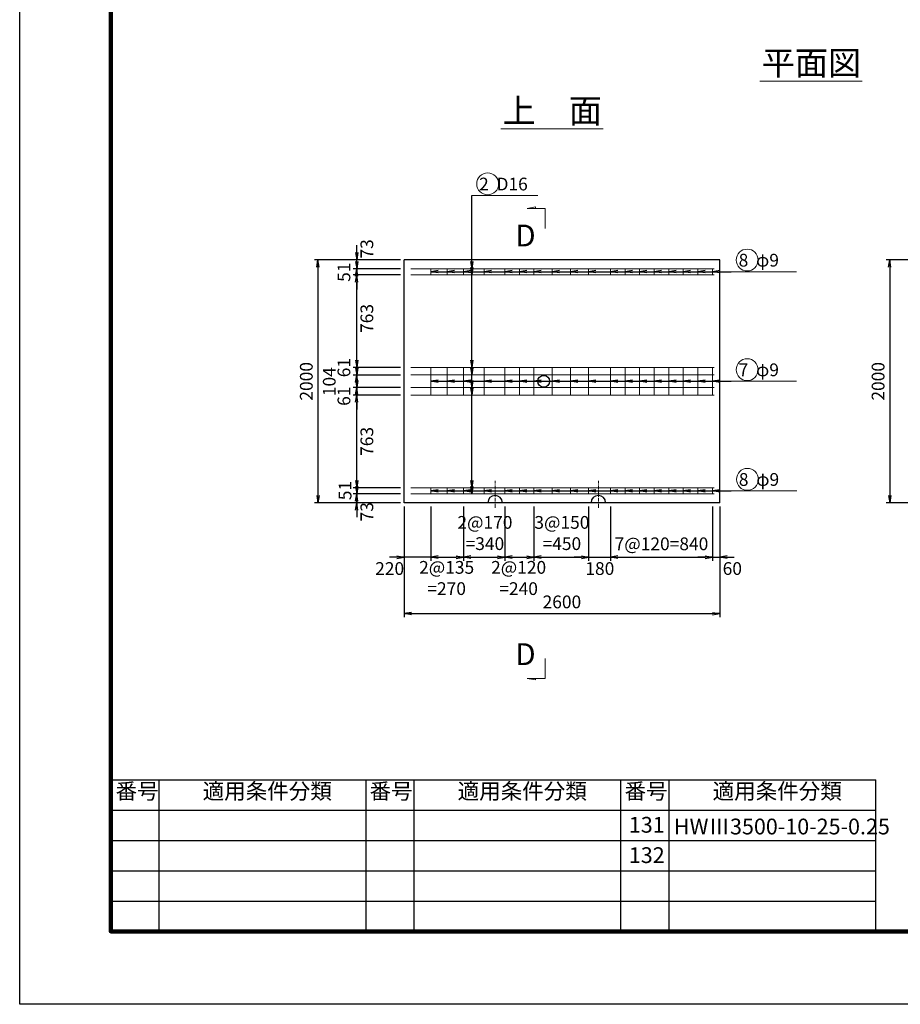
# Model space of a CAD drawing. Extents: x 5345 to 381090, y -39245 to 637983.
# Drawn here: x 30939 to 38192, y -39245 to -31136 of the extents above; entities that cross this region are included whole.
import ezdxf
from ezdxf.enums import TextEntityAlignment as Align

# ---------------------------------------------------------------- set-up
doc = ezdxf.new("R2010")
doc.units = 0
doc.linetypes.add('CENTER', pattern=[50.8, 31.75, -6.35, 6.35, -6.35])
doc.layers.get('0').update_dxf_attribs({"linetype": 'CONTINUOUS'})
doc.layers.get('DEFPOINTS').update_dxf_attribs({"color": 252, "linetype": 'CONTINUOUS'})
for name, color, linetype, lineweight in [('D-BMK', 2, 'CENTER', 13), ('D-MTR-TXT', 7, 'CONTINUOUS', 13), ('D-STR', 1, 'CONTINUOUS', 25), ('D-STR-DIM', 7, 'CONTINUOUS', 13), ('D-STR-HTXT', 7, 'CONTINUOUS', 13), ('D-STR-STRK', 4, 'CONTINUOUS', 18), ('D-TTL', 2, 'CONTINUOUS', 140), ('D-TTL-FRAM', 2, 'CONTINUOUS', 18), ('D-TTL-LINE', 7, 'CONTINUOUS', 18), ('D-TTL-TXT', 7, 'CONTINUOUS', 13)]:
    doc.layers.add(name, color=color, linetype=linetype, lineweight=lineweight)
doc.styles.add('ゴシック', font='txt')
doc.dimstyles.new('DEFAULT', dxfattribs={"dimscale": 30, "dimtxt": 3.5, "dimasz": 2, "dimexe": 1, "dimexo": 1, "dimgap": 1, "dimtad": 1, "dimdec": 0, "dimdsep": 46, "dimtxsty": 'ゴシック', "dimblk": 'OPEN', "dimcen": -1, "dimaunit": 1, "dimadec": 4, "dimazin": 0, "dimtfac": 1, "dimtdec": 0, "dimtix": 1, "dimtmove": 2, "dimatfit": 0, "dimldrblk": 'OPEN', "dimfxl": 1, "dimarcsym": 0})

# ---------------------------------------------------------------- blocks, each defined once
blk = doc.blocks.new('_Open')
at = {"color": 0, "lineweight": -2}
for p, q in [((-1, 0.17), (0, 0)), ((-1, -0.17), (0, 0)), ((0, 0), (-1, 0))]:
    blk.add_line(p, q, dxfattribs=at)
blk = doc.blocks.new('*D2462')
at = {"layer": 'D-STR-DIM', "color": 0, "lineweight": -2, "ltscale": 6, "transparency": 16777216}
for p, q in [((33715.2, -34980.9), (33715.2, -34920.9)), ((34075, -35040.9), (33685.2, -35040.9)), ((33715.2, -35113.9), (33715.2, -35040.9)), ((34075, -35113.9), (33685.2, -35113.9)), ((33715.2, -35173.9), (33715.2, -35233.9))]:
    blk.add_line(p, q, dxfattribs=at)
at = {"layer": 'DEFPOINTS', "color": 0, "ltscale": 6, "transparency": 16777216}
for p in [(33715.2, -35040.9), (34105, -35040.9), (34105, -35113.9)]:
    blk.add_point(p, dxfattribs=at)
at = {"layer": 'D-STR-DIM', "color": 0, "lineweight": -2, "ltscale": 6, "transparency": 16777216, "xscale": 60, "yscale": 60, "zscale": 60}
for p, rotation in [((33715.2, -35040.9), 270), ((33715.2, -35113.9), 90)]:
    blk.add_blockref('_Open', p, dxfattribs=dict(at, rotation=rotation))
at = {"layer": 'D-STR-DIM', "color": 0, "ltscale": 6, "transparency": 16777216, "insert": (33812.3, -35188.3), "char_height": 105, "attachment_point": 5, "rotation": 90, "style": 'ゴシック'}
blk.add_mtext('73', dxfattribs=at)
blk = doc.blocks.new('*D2463')
at = {"layer": 'D-STR-DIM', "color": 0, "lineweight": -2, "ltscale": 3, "transparency": 16777216}
for p, q in [((33715.2, -34929.9), (33715.2, -34869.9)), ((34075, -34989.9), (33685.2, -34989.9)), ((33715.2, -35040.9), (33715.2, -34989.9)), ((34075, -35040.9), (33685.2, -35040.9)), ((33715.2, -35100.9), (33715.2, -35160.9))]:
    blk.add_line(p, q, dxfattribs=at)
at = {"layer": 'DEFPOINTS', "color": 0, "ltscale": 3, "transparency": 16777216}
for p in [(33715.2, -34989.9), (34105, -34989.9), (34105, -35040.9)]:
    blk.add_point(p, dxfattribs=at)
at = {"layer": 'D-STR-DIM', "color": 0, "lineweight": -2, "ltscale": 3, "transparency": 16777216, "xscale": 60, "yscale": 60, "zscale": 60}
for p, rotation in [((33715.2, -34989.9), 270), ((33715.2, -35040.9), 90)]:
    blk.add_blockref('_Open', p, dxfattribs=dict(at, rotation=rotation))
at = {"layer": 'D-STR-DIM', "color": 0, "ltscale": 3, "transparency": 16777216, "insert": (33632.7, -35013.6), "char_height": 105, "attachment_point": 5, "rotation": 90, "style": 'ゴシック'}
blk.add_mtext('51', dxfattribs=at)
blk = doc.blocks.new('*D2464')
at = {"layer": 'D-STR-DIM', "color": 0, "lineweight": -2, "ltscale": 6, "transparency": 16777216}
for p, q in [((34075, -34226.9), (33685.2, -34226.9)), ((33715.2, -34929.9), (33715.2, -34286.9)), ((34075, -34989.9), (33685.2, -34989.9))]:
    blk.add_line(p, q, dxfattribs=at)
at = {"layer": 'DEFPOINTS', "color": 0, "ltscale": 6, "transparency": 16777216}
for p in [(33715.2, -34226.9), (34105, -34226.9), (34105, -34989.9)]:
    blk.add_point(p, dxfattribs=at)
at = {"layer": 'D-STR-DIM', "color": 0, "lineweight": -2, "ltscale": 6, "transparency": 16777216, "xscale": 60, "yscale": 60, "zscale": 60}
for p, rotation in [((33715.2, -34226.9), 90), ((33715.2, -34989.9), 270)]:
    blk.add_blockref('_Open', p, dxfattribs=dict(at, rotation=rotation))
at = {"layer": 'D-STR-DIM', "color": 0, "ltscale": 6, "transparency": 16777216, "insert": (33812.3, -34608.7), "char_height": 105, "attachment_point": 5, "rotation": 90, "style": 'ゴシック'}
blk.add_mtext('763', dxfattribs=at)
blk = doc.blocks.new('*D2465')
at = {"layer": 'D-STR-DIM', "color": 0, "lineweight": -2, "ltscale": 6, "transparency": 16777216}
for p, q in [((33715.2, -34105.9), (33715.2, -34045.9)), ((34075, -34165.9), (33685.2, -34165.9)), ((33715.2, -34226.9), (33715.2, -34165.9)), ((34075, -34226.9), (33685.2, -34226.9)), ((33715.2, -34286.9), (33715.2, -34346.9))]:
    blk.add_line(p, q, dxfattribs=at)
at = {"layer": 'DEFPOINTS', "color": 0, "ltscale": 6, "transparency": 16777216}
for p in [(33715.2, -34165.9), (34105, -34165.9), (34105, -34226.9)]:
    blk.add_point(p, dxfattribs=at)
at = {"layer": 'D-STR-DIM', "color": 0, "lineweight": -2, "ltscale": 6, "transparency": 16777216, "xscale": 60, "yscale": 60, "zscale": 60}
for p, rotation in [((33715.2, -34165.9), 270), ((33715.2, -34226.9), 90)]:
    blk.add_blockref('_Open', p, dxfattribs=dict(at, rotation=rotation))
at = {"layer": 'D-STR-DIM', "color": 0, "ltscale": 6, "transparency": 16777216, "insert": (33623.4, -34236.4), "char_height": 105, "attachment_point": 5, "rotation": 90, "style": 'ゴシック'}
blk.add_mtext('61', dxfattribs=at)
blk = doc.blocks.new('*D2466')
at = {"layer": 'D-STR-DIM', "color": 0, "lineweight": -2, "ltscale": 6, "transparency": 16777216}
for p, q in [((33715.2, -34001.9), (33715.2, -33941.9)), ((34075, -34061.9), (33685.2, -34061.9)), ((33715.2, -34165.9), (33715.2, -34061.9)), ((34075, -34165.9), (33685.2, -34165.9)), ((33715.2, -34225.9), (33715.2, -34285.9))]:
    blk.add_line(p, q, dxfattribs=at)
at = {"layer": 'DEFPOINTS', "color": 0, "ltscale": 6, "transparency": 16777216}
for p in [(33715.2, -34061.9), (34105, -34061.9), (34105, -34165.9)]:
    blk.add_point(p, dxfattribs=at)
at = {"layer": 'D-STR-DIM', "color": 0, "lineweight": -2, "ltscale": 6, "transparency": 16777216, "xscale": 60, "yscale": 60, "zscale": 60}
for p, rotation in [((33715.2, -34061.9), 270), ((33715.2, -34165.9), 90)]:
    blk.add_blockref('_Open', p, dxfattribs=dict(at, rotation=rotation))
at = {"layer": 'D-STR-DIM', "color": 0, "ltscale": 6, "transparency": 16777216, "insert": (33502.6, -34116.9), "char_height": 105, "attachment_point": 5, "rotation": 90, "style": 'ゴシック'}
blk.add_mtext('104', dxfattribs=at)
blk = doc.blocks.new('*D2467')
at = {"layer": 'D-STR-DIM', "color": 0, "lineweight": -2, "ltscale": 6, "transparency": 16777216}
for p, q in [((33715.2, -33940.9), (33715.2, -33880.9)), ((34075, -34000.9), (33685.2, -34000.9)), ((33715.2, -34061.9), (33715.2, -34000.9)), ((34075, -34061.9), (33685.2, -34061.9)), ((33715.2, -34121.9), (33715.2, -34181.9))]:
    blk.add_line(p, q, dxfattribs=at)
at = {"layer": 'DEFPOINTS', "color": 0, "ltscale": 6, "transparency": 16777216}
for p in [(33715.2, -34000.9), (34105, -34000.9), (34105, -34061.9)]:
    blk.add_point(p, dxfattribs=at)
at = {"layer": 'D-STR-DIM', "color": 0, "lineweight": -2, "ltscale": 6, "transparency": 16777216, "xscale": 60, "yscale": 60, "zscale": 60}
for p, rotation in [((33715.2, -34000.9), 270), ((33715.2, -34061.9), 90)]:
    blk.add_blockref('_Open', p, dxfattribs=dict(at, rotation=rotation))
at = {"layer": 'D-STR-DIM', "color": 0, "ltscale": 6, "transparency": 16777216, "insert": (33623.4, -34001.1), "char_height": 105, "attachment_point": 5, "rotation": 90, "style": 'ゴシック'}
blk.add_mtext('61', dxfattribs=at)
blk = doc.blocks.new('*D2468')
at = {"layer": 'D-STR-DIM', "color": 0, "lineweight": -2, "ltscale": 6, "transparency": 16777216}
for p, q in [((34075, -33237.9), (33685.2, -33237.9)), ((33715.2, -33940.9), (33715.2, -33297.9)), ((34075, -34000.9), (33685.2, -34000.9))]:
    blk.add_line(p, q, dxfattribs=at)
at = {"layer": 'DEFPOINTS', "color": 0, "ltscale": 6, "transparency": 16777216}
for p in [(33715.2, -33237.9), (34105, -33237.9), (34105, -34000.9)]:
    blk.add_point(p, dxfattribs=at)
at = {"layer": 'D-STR-DIM', "color": 0, "lineweight": -2, "ltscale": 6, "transparency": 16777216, "xscale": 60, "yscale": 60, "zscale": 60}
for p, rotation in [((33715.2, -33237.9), 90), ((33715.2, -34000.9), 270)]:
    blk.add_blockref('_Open', p, dxfattribs=dict(at, rotation=rotation))
at = {"layer": 'D-STR-DIM', "color": 0, "ltscale": 6, "transparency": 16777216, "insert": (33812.3, -33596.2), "char_height": 105, "attachment_point": 5, "rotation": 90, "style": 'ゴシック'}
blk.add_mtext('763', dxfattribs=at)
blk = doc.blocks.new('*D2469')
at = {"layer": 'D-STR-DIM', "color": 0, "lineweight": -2, "ltscale": 3, "transparency": 16777216}
for p, q in [((33715.2, -33126.9), (33715.2, -33066.9)), ((34075, -33186.9), (33685.2, -33186.9)), ((34075, -33237.9), (33685.2, -33237.9)), ((33715.2, -33237.9), (33715.2, -33186.9)), ((33715.2, -33297.9), (33715.2, -33357.9))]:
    blk.add_line(p, q, dxfattribs=at)
at = {"layer": 'DEFPOINTS', "color": 0, "ltscale": 3, "transparency": 16777216}
for p in [(33715.2, -33186.9), (34105, -33186.9), (34105, -33237.9)]:
    blk.add_point(p, dxfattribs=at)
at = {"layer": 'D-STR-DIM', "color": 0, "lineweight": -2, "ltscale": 3, "transparency": 16777216, "xscale": 60, "yscale": 60, "zscale": 60}
for p, rotation in [((33715.2, -33186.9), 270), ((33715.2, -33237.9), 90)]:
    blk.add_blockref('_Open', p, dxfattribs=dict(at, rotation=rotation))
at = {"layer": 'D-STR-DIM', "color": 0, "ltscale": 3, "transparency": 16777216, "insert": (33623.4, -33215.3), "char_height": 105, "attachment_point": 5, "rotation": 90, "style": 'ゴシック'}
blk.add_mtext('51', dxfattribs=at)
blk = doc.blocks.new('*D2470')
at = {"layer": 'D-STR-DIM', "color": 0, "lineweight": -2, "ltscale": 6, "transparency": 16777216}
for p, q in [((33715.2, -33053.9), (33715.2, -32993.9)), ((34075, -33113.9), (33685.2, -33113.9)), ((33715.2, -33186.9), (33715.2, -33113.9)), ((34075, -33186.9), (33685.2, -33186.9)), ((33715.2, -33246.9), (33715.2, -33306.9))]:
    blk.add_line(p, q, dxfattribs=at)
at = {"layer": 'DEFPOINTS', "color": 0, "ltscale": 6, "transparency": 16777216}
for p in [(33715.2, -33113.9), (34105, -33113.9), (34105, -33186.9)]:
    blk.add_point(p, dxfattribs=at)
at = {"layer": 'D-STR-DIM', "color": 0, "lineweight": -2, "ltscale": 6, "transparency": 16777216, "xscale": 60, "yscale": 60, "zscale": 60}
for p, rotation in [((33715.2, -33113.9), 270), ((33715.2, -33186.9), 90)]:
    blk.add_blockref('_Open', p, dxfattribs=dict(at, rotation=rotation))
at = {"layer": 'D-STR-DIM', "color": 0, "ltscale": 6, "transparency": 16777216, "insert": (33812.3, -33023.4), "char_height": 105, "attachment_point": 5, "rotation": 90, "style": 'ゴシック'}
blk.add_mtext('73', dxfattribs=at)
blk = doc.blocks.new('*D2477')
at = {"layer": 'D-STR-DIM', "color": 0, "lineweight": -2, "ltscale": 3, "transparency": 16777216}
for p, q in [((34105, -35143.9), (34105, -35592.6)), ((34325, -35143.9), (34325, -35592.6)), ((34045, -35562.6), (33985, -35562.6)), ((34325, -35562.6), (34105, -35562.6)), ((34385, -35562.6), (34445, -35562.6))]:
    blk.add_line(p, q, dxfattribs=at)
at = {"layer": 'DEFPOINTS', "color": 0, "ltscale": 3, "transparency": 16777216}
for p in [(34105, -35113.9), (34325, -35113.9), (34105, -35562.6)]:
    blk.add_point(p, dxfattribs=at)
at = {"layer": 'D-STR-DIM', "color": 0, "lineweight": -2, "ltscale": 3, "transparency": 16777216, "xscale": 60, "yscale": 60, "zscale": 60}
blk.add_blockref('_Open', (34105, -35562.6), dxfattribs=at)
at = {"layer": 'D-STR-DIM', "color": 0, "lineweight": -2, "ltscale": 3, "transparency": 16777216, "xscale": 60, "yscale": 60, "zscale": 60, "rotation": 180}
blk.add_blockref('_Open', (34325, -35562.6), dxfattribs=at)
at = {"layer": 'D-STR-DIM', "color": 0, "ltscale": 3, "transparency": 16777216, "insert": (33986.3, -35669.5), "char_height": 105, "attachment_point": 5, "style": 'ゴシック'}
blk.add_mtext('220', dxfattribs=at)
blk = doc.blocks.new('*D2478')
at = {"layer": 'D-STR-DIM', "color": 0, "lineweight": -2, "ltscale": 3, "transparency": 16777216}
for p, q in [((34325, -35143.9), (34325, -35592.6)), ((34595, -35143.9), (34595, -35592.6)), ((34385, -35562.6), (34535, -35562.6))]:
    blk.add_line(p, q, dxfattribs=at)
at = {"layer": 'DEFPOINTS', "color": 0, "ltscale": 3, "transparency": 16777216}
for p in [(34325, -35113.9), (34595, -35113.9), (34595, -35562.6)]:
    blk.add_point(p, dxfattribs=at)
at = {"layer": 'D-STR-DIM', "color": 0, "lineweight": -2, "ltscale": 3, "transparency": 16777216, "xscale": 60, "yscale": 60, "zscale": 60, "rotation": 180}
blk.add_blockref('_Open', (34325, -35562.6), dxfattribs=at)
at = {"layer": 'D-STR-DIM', "color": 0, "lineweight": -2, "ltscale": 3, "transparency": 16777216, "xscale": 60, "yscale": 60, "zscale": 60}
blk.add_blockref('_Open', (34595, -35562.6), dxfattribs=at)
at = {"layer": 'D-STR-DIM', "color": 0, "ltscale": 3, "transparency": 16777216, "insert": (34455.7, -35747.4), "char_height": 105, "attachment_point": 5, "style": 'ゴシック'}
blk.add_mtext('2@135\\P=270', dxfattribs=at)
blk = doc.blocks.new('*D2479')
at = {"layer": 'D-STR-DIM', "color": 0, "lineweight": -2, "ltscale": 3, "transparency": 16777216}
for p, q in [((36645, -35143.9), (36645, -35592.6)), ((36705, -35143.9), (36705, -35592.6)), ((36585, -35562.6), (36525, -35562.6)), ((36645, -35562.6), (36705, -35562.6)), ((36765, -35562.6), (36825, -35562.6))]:
    blk.add_line(p, q, dxfattribs=at)
at = {"layer": 'DEFPOINTS', "color": 0, "ltscale": 3, "transparency": 16777216}
for p in [(36645, -35113.9), (36705, -35113.9), (36705, -35562.6)]:
    blk.add_point(p, dxfattribs=at)
at = {"layer": 'D-STR-DIM', "color": 0, "lineweight": -2, "ltscale": 3, "transparency": 16777216, "xscale": 60, "yscale": 60, "zscale": 60}
blk.add_blockref('_Open', (36645, -35562.6), dxfattribs=at)
at = {"layer": 'D-STR-DIM', "color": 0, "lineweight": -2, "ltscale": 3, "transparency": 16777216, "xscale": 60, "yscale": 60, "zscale": 60, "rotation": 180}
blk.add_blockref('_Open', (36705, -35562.6), dxfattribs=at)
at = {"layer": 'D-STR-DIM', "color": 0, "ltscale": 3, "transparency": 16777216, "insert": (36808.4, -35669.5), "char_height": 105, "attachment_point": 5, "style": 'ゴシック'}
blk.add_mtext('60', dxfattribs=at)
blk = doc.blocks.new('*D2530')
at = {"layer": 'D-STR-DIM', "color": 0, "lineweight": -2, "ltscale": 6, "transparency": 16777216}
for p, q in [((34595, -35143.9), (34595, -35592.6)), ((34935, -35143.9), (34935, -35592.6)), ((34655, -35562.6), (34875, -35562.6))]:
    blk.add_line(p, q, dxfattribs=at)
at = {"layer": 'DEFPOINTS', "color": 0, "ltscale": 6, "transparency": 16777216}
for p in [(34595, -35113.9), (34935, -35113.9), (34935, -35562.6)]:
    blk.add_point(p, dxfattribs=at)
at = {"layer": 'D-STR-DIM', "color": 0, "lineweight": -2, "ltscale": 6, "transparency": 16777216, "xscale": 60, "yscale": 60, "zscale": 60, "rotation": 180}
blk.add_blockref('_Open', (34595, -35562.6), dxfattribs=at)
at = {"layer": 'D-STR-DIM', "color": 0, "lineweight": -2, "ltscale": 6, "transparency": 16777216, "xscale": 60, "yscale": 60, "zscale": 60}
blk.add_blockref('_Open', (34935, -35562.6), dxfattribs=at)
at = {"layer": 'D-STR-DIM', "color": 0, "ltscale": 6, "transparency": 16777216, "insert": (34770.9, -35377), "char_height": 105, "attachment_point": 5, "style": 'ゴシック'}
blk.add_mtext('2@170\\P=340', dxfattribs=at)
blk = doc.blocks.new('*D2531')
at = {"layer": 'D-STR-DIM', "color": 0, "lineweight": -2, "ltscale": 6, "transparency": 16777216}
for p, q in [((34935, -35143.9), (34935, -35592.6)), ((35175, -35143.9), (35175, -35592.6)), ((34995, -35562.6), (35115, -35562.6))]:
    blk.add_line(p, q, dxfattribs=at)
at = {"layer": 'DEFPOINTS', "color": 0, "ltscale": 6, "transparency": 16777216}
for p in [(34935, -35113.9), (35175, -35113.9), (35175, -35562.6)]:
    blk.add_point(p, dxfattribs=at)
at = {"layer": 'D-STR-DIM', "color": 0, "lineweight": -2, "ltscale": 6, "transparency": 16777216, "xscale": 60, "yscale": 60, "zscale": 60, "rotation": 180}
blk.add_blockref('_Open', (34935, -35562.6), dxfattribs=at)
at = {"layer": 'D-STR-DIM', "color": 0, "lineweight": -2, "ltscale": 6, "transparency": 16777216, "xscale": 60, "yscale": 60, "zscale": 60}
blk.add_blockref('_Open', (35175, -35562.6), dxfattribs=at)
at = {"layer": 'D-STR-DIM', "color": 0, "ltscale": 6, "transparency": 16777216, "insert": (35048.5, -35747.4), "char_height": 105, "attachment_point": 5, "style": 'ゴシック'}
blk.add_mtext('2@120\\P=240', dxfattribs=at)
blk = doc.blocks.new('*D2532')
at = {"layer": 'D-STR-DIM', "color": 0, "lineweight": -2, "ltscale": 6, "transparency": 16777216}
for p, q in [((35175, -35143.9), (35175, -35592.6)), ((35625, -35143.9), (35625, -35592.6)), ((35235, -35562.6), (35565, -35562.6))]:
    blk.add_line(p, q, dxfattribs=at)
at = {"layer": 'DEFPOINTS', "color": 0, "ltscale": 6, "transparency": 16777216}
for p in [(35175, -35113.9), (35625, -35113.9), (35625, -35562.6)]:
    blk.add_point(p, dxfattribs=at)
at = {"layer": 'D-STR-DIM', "color": 0, "lineweight": -2, "ltscale": 6, "transparency": 16777216, "xscale": 60, "yscale": 60, "zscale": 60, "rotation": 180}
blk.add_blockref('_Open', (35175, -35562.6), dxfattribs=at)
at = {"layer": 'D-STR-DIM', "color": 0, "lineweight": -2, "ltscale": 6, "transparency": 16777216, "xscale": 60, "yscale": 60, "zscale": 60}
blk.add_blockref('_Open', (35625, -35562.6), dxfattribs=at)
at = {"layer": 'D-STR-DIM', "color": 0, "ltscale": 6, "transparency": 16777216, "insert": (35404.8, -35377), "char_height": 105, "attachment_point": 5, "style": 'ゴシック'}
blk.add_mtext('3@150\\P=450', dxfattribs=at)
blk = doc.blocks.new('*D2533')
at = {"layer": 'D-STR-DIM', "color": 0, "lineweight": -2, "ltscale": 6, "transparency": 16777216}
for p, q in [((35805, -35143.9), (35805, -35592.6)), ((36645, -35143.9), (36645, -35592.6)), ((35865, -35562.6), (36585, -35562.6))]:
    blk.add_line(p, q, dxfattribs=at)
at = {"layer": 'DEFPOINTS', "color": 0, "ltscale": 6, "transparency": 16777216}
for p in [(35805, -35113.9), (36645, -35113.9), (36645, -35562.6)]:
    blk.add_point(p, dxfattribs=at)
at = {"layer": 'D-STR-DIM', "color": 0, "lineweight": -2, "ltscale": 6, "transparency": 16777216, "xscale": 60, "yscale": 60, "zscale": 60, "rotation": 180}
blk.add_blockref('_Open', (35805, -35562.6), dxfattribs=at)
at = {"layer": 'D-STR-DIM', "color": 0, "lineweight": -2, "ltscale": 6, "transparency": 16777216, "xscale": 60, "yscale": 60, "zscale": 60}
blk.add_blockref('_Open', (36645, -35562.6), dxfattribs=at)
at = {"layer": 'D-STR-DIM', "color": 0, "ltscale": 6, "transparency": 16777216, "insert": (36225, -35466), "char_height": 105, "attachment_point": 5, "style": 'ゴシック'}
blk.add_mtext('7@120=840', dxfattribs=at)
blk = doc.blocks.new('*D3122')
at = {"layer": 'D-STR-DIM', "color": 0, "lineweight": -2, "ltscale": 6, "transparency": 16777216}
for p, q in [((35625, -35143.9), (35625, -35592.6)), ((35805, -35143.9), (35805, -35592.6)), ((35565, -35562.6), (35505, -35562.6)), ((35625, -35562.6), (35805, -35562.6)), ((35865, -35562.6), (35925, -35562.6))]:
    blk.add_line(p, q, dxfattribs=at)
at = {"layer": 'DEFPOINTS', "color": 0, "ltscale": 6, "transparency": 16777216}
for p in [(35625, -35113.9), (35805, -35113.9), (35805, -35562.6)]:
    blk.add_point(p, dxfattribs=at)
at = {"layer": 'D-STR-DIM', "color": 0, "lineweight": -2, "ltscale": 6, "transparency": 16777216, "xscale": 60, "yscale": 60, "zscale": 60}
blk.add_blockref('_Open', (35625, -35562.6), dxfattribs=at)
at = {"layer": 'D-STR-DIM', "color": 0, "lineweight": -2, "ltscale": 6, "transparency": 16777216, "xscale": 60, "yscale": 60, "zscale": 60, "rotation": 180}
blk.add_blockref('_Open', (35805, -35562.6), dxfattribs=at)
at = {"layer": 'D-STR-DIM', "color": 0, "ltscale": 6, "transparency": 16777216, "insert": (35717.4, -35669.5), "char_height": 105, "attachment_point": 5, "style": 'ゴシック'}
blk.add_mtext('180', dxfattribs=at)
blk = doc.blocks.new('*D4524')
at = {"layer": 'D-STR-DIM', "color": 0, "lineweight": -2, "ltscale": 6, "transparency": 16777216}
for p, q in [((34075, -33113.9), (33366.1, -33113.9)), ((33396.1, -33173.9), (33396.1, -35053.9)), ((34075, -35113.9), (33366.1, -35113.9))]:
    blk.add_line(p, q, dxfattribs=at)
at = {"layer": 'DEFPOINTS', "color": 0, "ltscale": 6, "transparency": 16777216}
for p in [(34105, -33113.9), (33396.1, -35113.9), (34105, -35113.9)]:
    blk.add_point(p, dxfattribs=at)
at = {"layer": 'D-STR-DIM', "color": 0, "lineweight": -2, "ltscale": 6, "transparency": 16777216, "xscale": 60, "yscale": 60, "zscale": 60}
for p, rotation in [((33396.1, -33113.9), 90), ((33396.1, -35113.9), 270)]:
    blk.add_blockref('_Open', p, dxfattribs=dict(at, rotation=rotation))
at = {"layer": 'D-STR-DIM', "color": 0, "ltscale": 6, "transparency": 16777216, "insert": (33313.6, -34113.9), "char_height": 105, "attachment_point": 5, "rotation": 90, "style": 'ゴシック'}
blk.add_mtext('2000', dxfattribs=at)
blk = doc.blocks.new('*D4525')
at = {"layer": 'D-STR-DIM', "color": 0, "lineweight": -2, "ltscale": 6, "transparency": 16777216}
for p, q in [((34105, -35143.9), (34105, -36056.8)), ((36705, -35143.9), (36705, -36056.8)), ((34165, -36026.8), (36645, -36026.8))]:
    blk.add_line(p, q, dxfattribs=at)
at = {"layer": 'DEFPOINTS', "color": 0, "ltscale": 6, "transparency": 16777216}
for p in [(34105, -35113.9), (36705, -35113.9), (36705, -36026.8)]:
    blk.add_point(p, dxfattribs=at)
at = {"layer": 'D-STR-DIM', "color": 0, "lineweight": -2, "ltscale": 6, "transparency": 16777216, "xscale": 60, "yscale": 60, "zscale": 60, "rotation": 180}
blk.add_blockref('_Open', (34105, -36026.8), dxfattribs=at)
at = {"layer": 'D-STR-DIM', "color": 0, "lineweight": -2, "ltscale": 6, "transparency": 16777216, "xscale": 60, "yscale": 60, "zscale": 60}
blk.add_blockref('_Open', (36705, -36026.8), dxfattribs=at)
at = {"layer": 'D-STR-DIM', "color": 0, "ltscale": 6, "transparency": 16777216, "insert": (35405, -35944.3), "char_height": 105, "attachment_point": 5, "style": 'ゴシック'}
blk.add_mtext('2600', dxfattribs=at)
blk = doc.blocks.new('*D4526')
at = {"layer": 'D-STR-DIM', "color": 0, "lineweight": -2, "ltscale": 6, "transparency": 16777216}
for p, q in [((38975, -33113.9), (38075, -33113.9)), ((38105, -33173.9), (38105, -35053.9)), ((38975, -35113.9), (38075, -35113.9))]:
    blk.add_line(p, q, dxfattribs=at)
at = {"layer": 'DEFPOINTS', "color": 0, "ltscale": 6, "transparency": 16777216}
for p in [(39005, -33113.9), (38105, -35113.9), (39005, -35113.9)]:
    blk.add_point(p, dxfattribs=at)
at = {"layer": 'D-STR-DIM', "color": 0, "lineweight": -2, "ltscale": 6, "transparency": 16777216, "xscale": 60, "yscale": 60, "zscale": 60}
for p, rotation in [((38105, -33113.9), 90), ((38105, -35113.9), 270)]:
    blk.add_blockref('_Open', p, dxfattribs=dict(at, rotation=rotation))
at = {"layer": 'D-STR-DIM', "color": 0, "ltscale": 6, "transparency": 16777216, "insert": (38022.5, -34113.9), "char_height": 105, "attachment_point": 5, "rotation": 90, "style": 'ゴシック'}
blk.add_mtext('2000', dxfattribs=at)

msp = doc.modelspace()

# ---------------------------------------------------------------- linework, layer by layer
at = {"layer": 'D-BMK'}
for p, q in [((34855.01, -35155.04), (34855.01, -34933.85)), ((35705.01, -35155.04), (35705.01, -34933.85))]:
    msp.add_line(p, q, dxfattribs=at)
at = {"layer": 'D-STR', "ltscale": 3}
for p, q in [((36705.01, -33113.85), (34105.01, -33113.85)), ((34105.01, -35113.85), (34105.01, -33113.85)), ((36705.01, -35113.85), (36705.01, -33113.85)), ((36705.01, -35113.85), (34105.01, -35113.85))]:
    msp.add_line(p, q, dxfattribs=at)
at = {"layer": 'D-STR', "color": 2, "ltscale": 6}
for p, q in [((31689.42, -37394.87), (37989.42, -37394.87)), ((32089.42, -38644.87), (32089.42, -37394.87)), ((33789.42, -37394.87), (33789.42, -38644.87)), ((34189.42, -38645.78), (34189.42, -37394.87)), ((35889.42, -38645.78), (35889.42, -37394.87)), ((36289.42, -38645.78), (36289.42, -37394.87)), ((37989.42, -38645.78), (37989.42, -37394.87)), ((31689.42, -37644.87), (37989.42, -37644.87)), ((31689.42, -37894.87), (33789.42, -37894.87)), ((33789.42, -37894.87), (37989.42, -37894.87)), ((31689.42, -38144.87), (33789.42, -38144.87)), ((33789.42, -38144.87), (37989.42, -38144.87)), ((31689.42, -38394.87), (33789.42, -38394.87)), ((33789.42, -38394.87), (37989.42, -38394.87))]:
    msp.add_line(p, q, dxfattribs=at)
at = {"layer": 'D-STR', "ltscale": 6}
msp.add_circle((35255.01, -34113.85), 49, dxfattribs=at)
for centre in [(34855.01, -35113.85), (35705.01, -35113.85)]:
    msp.add_arc(centre, 60, 0, 180, dxfattribs=at)
at = {"layer": 'D-STR-HTXT', "ltscale": 3}
for p, q in [((34662.51, -32583.72), (35206.56, -32583.72)), ((35187.79, -32677.62), (35117.64, -32689.99)), ((35187.79, -32689.99), (35187.79, -32677.62)), ((35268.46, -32689.99), (35117.64, -32689.99)), ((35268.46, -32854.94), (35268.46, -32689.99)), ((36800.33, -33210.85), (37337.64, -33210.85)), ((36800.33, -34113.85), (37337.64, -34113.85)), ((36802.01, -35016.85), (37339.32, -35016.85)), ((35268.46, -36395.94), (35268.46, -36560.89)), ((35268.46, -36560.89), (35117.64, -36560.89)), ((35187.79, -36573.26), (35117.64, -36560.89)), ((35187.79, -36560.89), (35187.79, -36573.26))]:
    msp.add_line(p, q, dxfattribs=at)
for centre in [(34793.28, -32488.08), (36931.1, -33115.21), (36931.1, -34018.21), (36932.78, -34921.21)]:
    msp.add_circle(centre, 90, dxfattribs=at)
at = {"layer": 'D-STR-STRK', "ltscale": 3}
for p, q in [((36660.01, -33186.85), (34160.01, -33186.85)), ((36660.01, -33237.85), (34160.01, -33237.85)), ((34325.01, -33237.85), (34325.01, -33186.85)), ((34460.01, -33237.85), (34460.01, -33186.85)), ((34595.01, -33237.85), (34595.01, -33186.85)), ((34765.01, -33237.85), (34765.01, -33186.85)), ((34935.01, -33237.85), (34935.01, -33186.85)), ((35055.01, -33237.85), (35055.01, -33186.85)), ((35175.01, -33237.85), (35175.01, -33186.85)), ((35325.01, -33237.85), (35325.01, -33186.85)), ((35475.01, -33237.85), (35475.01, -33186.85)), ((35625.01, -33237.85), (35625.01, -33186.85)), ((35805.01, -33237.85), (35805.01, -33186.85)), ((35925.01, -33237.85), (35925.01, -33186.85)), ((36045.01, -33237.85), (36045.01, -33186.85)), ((36165.01, -33237.85), (36165.01, -33186.85)), ((36285.01, -33237.85), (36285.01, -33186.85)), ((36405.01, -33237.85), (36405.01, -33186.85)), ((36525.01, -33237.85), (36525.01, -33186.85)), ((36645.01, -33237.85), (36645.01, -33186.85)), ((36660.01, -34000.85), (34160.01, -34000.85)), ((34325.01, -34226.85), (34325.01, -34000.85)), ((34460.01, -34226.85), (34460.01, -34000.85)), ((34595.01, -34226.85), (34595.01, -34000.85)), ((34765.01, -34226.85), (34765.01, -34000.85)), ((34935.01, -34226.85), (34935.01, -34000.85)), ((35055.01, -34226.85), (35055.01, -34000.85)), ((35175.01, -34226.85), (35175.01, -34000.85)), ((35325.01, -34226.85), (35325.01, -34000.85)), ((35475.01, -34226.85), (35475.01, -34000.85)), ((35625.01, -34226.85), (35625.01, -34000.85)), ((35805.01, -34226.85), (35805.01, -34000.85)), ((35925.01, -34226.85), (35925.01, -34000.85)), ((36045.01, -34226.85), (36045.01, -34000.85)), ((36165.01, -34226.85), (36165.01, -34000.85)), ((36285.01, -34226.85), (36285.01, -34000.85)), ((36405.01, -34226.85), (36405.01, -34000.85)), ((36525.01, -34226.85), (36525.01, -34000.85)), ((36645.01, -34226.85), (36645.01, -34000.85)), ((36660.01, -34061.85), (34160.01, -34061.85)), ((36660.01, -34165.85), (34160.01, -34165.85)), ((36660.01, -34226.85), (34160.01, -34226.85)), ((36660.01, -34989.85), (34160.01, -34989.85)), ((34325.01, -35040.85), (34325.01, -34989.85)), ((34460.01, -35040.85), (34460.01, -34989.85)), ((34595.01, -35040.85), (34595.01, -34989.85)), ((34765.01, -35040.85), (34765.01, -34989.85)), ((34935.01, -35040.85), (34935.01, -34989.85)), ((35055.01, -35040.85), (35055.01, -34989.85)), ((35175.01, -35040.85), (35175.01, -34989.85)), ((35325.01, -35040.85), (35325.01, -34989.85)), ((35475.01, -35040.85), (35475.01, -34989.85)), ((35625.01, -35040.85), (35625.01, -34989.85)), ((35805.01, -35040.85), (35805.01, -34989.85)), ((35925.01, -35040.85), (35925.01, -34989.85)), ((36045.01, -35040.85), (36045.01, -34989.85)), ((36165.01, -35040.85), (36165.01, -34989.85)), ((36285.01, -35040.85), (36285.01, -34989.85)), ((36405.01, -35040.85), (36405.01, -34989.85)), ((36525.01, -35040.85), (36525.01, -34989.85)), ((36645.01, -35040.85), (36645.01, -34989.85)), ((36660.01, -35040.85), (34160.01, -35040.85))]:
    msp.add_line(p, q, dxfattribs=at)
at = {"layer": 'D-TTL', "ltscale": 3}
msp.add_lwpolyline([(31689.42, -22024.87), (55569.42, -22024.87), (55569.42, -38644.87), (31689.42, -38644.87)], close=True, dxfattribs=at)
at = {"layer": 'D-TTL-FRAM', "ltscale": 3}
msp.add_line((31689.42, -38644.87), (31689.42, -37394.87), dxfattribs=at)
at = {"layer": 'D-TTL-LINE', "color": 3, "ltscale": 3}
for p, q in [((37036.15, -31642.07), (37878.28, -31642.07)), ((34901.5, -32035.27), (35743.63, -32035.27))]:
    msp.add_line(p, q, dxfattribs=at)
at = {"layer": 'DEFPOINTS', "ltscale": 3}
msp.add_lwpolyline([(30939.42, -21424.87), (56169.42, -21424.87), (56169.42, -39244.87), (30939.42, -39244.87), (30939.42, -21424.87)], dxfattribs=at)

# ---------------------------------------------------------------- texts
at = {"layer": 'D-MTR-TXT', "ltscale": 3, "style": 'ゴシック'}
for s, p in [('番号', (31906.36, -37506.27)), ('適用条件分類', (32978.13, -37506.27)), ('番号', (33998.02, -37506.27)), ('適用条件分類', (35078.13, -37506.27)), ('番号', (36098.02, -37506.27)), ('適用条件分類', (37178.13, -37506.27))]:
    msp.add_text(s, height=130, dxfattribs=at).set_placement(p, align=Align.MIDDLE)
for s, p in [('131', (35956.18, -37831.26)), ('HWⅢ3500-10-25-0.25', (36327.23, -37845.53)), ('132', (35956.18, -38081.26))]:
    msp.add_text(s, height=130, dxfattribs=at).set_placement(p)
at = {"layer": 'D-STR-HTXT', "ltscale": 3, "style": 'ゴシック'}
for s, height, p in [(' 2  D16', 105, (34690.59, -32541.72)), ('D', 180, (35019.97, -33003.15)), (' 8  φ9', 105, (36828.4, -33168.85)), (' 7  φ9', 105, (36828.4, -34071.85)), (' 8  φ9', 105, (36830.09, -34974.85)), ('D', 180, (35019.97, -36451.28))]:
    msp.add_text(s, height=height, dxfattribs=at).set_placement(p)
at = {"layer": 'D-TTL-TXT', "color": 3, "style": 'ゴシック'}
for s, p in [('平面図', (37460.27, -31592.07)), ('上\u3000面', (35325.62, -31985.27))]:
    msp.add_text(s, height=200, dxfattribs=at).set_placement(p, align=Align.CENTER)

# ---------------------------------------------------------------- dimensions: what is measured, and where the dimension line sits
at = {"layer": 'D-STR-DIM', "ltscale": 3}
for base, p1, p2, angle, picture, middle in [((33715.21, -33113.85), (34105.01, -33186.85), (34105.01, -33113.85), 90, '*D2470', (33812.28, -33023.35)), ((33715.21, -33186.85), (34105.01, -33237.85), (34105.01, -33186.85), 90, '*D2469', (33623.41, -33215.29)), ((33715.21, -33237.85), (34105.01, -34000.85), (34105.01, -33237.85), 90, '*D2468', (33812.28, -33596.18)), ((33715.21, -34000.85), (34105.01, -34061.85), (34105.01, -34000.85), 90, '*D2467', (33623.41, -34001.07)), ((33715.21, -34061.85), (34105.01, -34165.85), (34105.01, -34061.85), 90, '*D2466', (33502.57, -34116.87)), ((33715.21, -34165.85), (34105.01, -34226.85), (34105.01, -34165.85), 90, '*D2465', (33623.41, -34236.42)), ((33715.21, -34226.85), (34105.01, -34989.85), (34105.01, -34226.85), 90, '*D2464', (33812.28, -34608.71)), ((33715.21, -34989.85), (34105.01, -35040.85), (34105.01, -34989.85), 90, '*D2463', (33632.71, -35013.63)), ((33715.21, -35040.85), (34105.01, -35113.85), (34105.01, -35040.85), 90, '*D2462', (33812.28, -35188.28)), ((34105.01, -35562.59), (34325.01, -35113.85), (34105.01, -35113.85), 180, '*D2477', (33986.28, -35669.5)), ((36705.01, -35562.59), (36645.01, -35113.85), (36705.01, -35113.85), 180, '*D2479', (36808.44, -35669.5))]:
    dim = msp.add_linear_dim(base=base, p1=p1, p2=p2, angle=angle, dimstyle='DEFAULT', override={"dimscale": 30}, dxfattribs=at)
    dim.commit()
    dim.dimension.update_dxf_attribs({"geometry": picture, "text_midpoint": middle, "dimtype": 160})
at = {"layer": 'D-STR-DIM', "ltscale": 6}
for base, p1, p2, picture, middle in [((33396.1, -35113.85), (34105.01, -33113.85), (34105.01, -35113.85), '*D4524', (33313.6, -34113.85)), ((38105.04, -35113.85), (39005.01, -33113.85), (39005.01, -35113.85), '*D4526', (38022.54, -34113.85))]:
    dim = msp.add_linear_dim(base=base, p1=p1, p2=p2, angle=90, dimstyle='DEFAULT', dxfattribs=at)
    dim.commit()
    dim.dimension.update_dxf_attribs({"geometry": picture, "text_midpoint": middle})
dim = msp.add_linear_dim(base=(36705.01, -36026.78), p1=(34105.01, -35113.85), p2=(36705.01, -35113.85), dimstyle='DEFAULT', dxfattribs=at)
dim.commit()
dim.dimension.update_dxf_attribs({"geometry": '*D4525', "text_midpoint": (35405.01, -35944.28)})
at = {"layer": 'D-STR-DIM', "ltscale": 3}
dim = msp.add_linear_dim(base=(34595.01, -35562.59), p1=(34325.01, -35113.85), p2=(34595.01, -35113.85), angle=180, text='2@135\\P=<>', dimstyle='DEFAULT', override={"dimscale": 30}, dxfattribs=at)
dim.commit()
dim.dimension.update_dxf_attribs({"geometry": '*D2478', "text_midpoint": (34455.67, -35747.4), "dimtype": 160})
at = {"layer": 'D-STR-DIM', "ltscale": 6}
for base, p1, p2, text, picture, middle in [((34935.01, -35562.59), (34595.01, -35113.85), (34935.01, -35113.85), '2@170\\P=<>', '*D2530', (34770.86, -35377)), ((35175.01, -35562.59), (34935.01, -35113.85), (35175.01, -35113.85), '2@120\\P=<>', '*D2531', (35048.5, -35747.4)), ((35625.01, -35562.59), (35175.01, -35113.85), (35625.01, -35113.85), '3@150\\P=<>', '*D2532', (35404.77, -35377)), ((36645.01, -35562.59), (35805.01, -35113.85), (36645.01, -35113.85), '7@120=<>', '*D2533', (36225.01, -35465.98))]:
    dim = msp.add_linear_dim(base=base, p1=p1, p2=p2, angle=180, text=text, dimstyle='DEFAULT', override={"dimscale": 30}, dxfattribs=at)
    dim.commit()
    dim.dimension.update_dxf_attribs({"geometry": picture, "text_midpoint": middle, "dimtype": 160})
dim = msp.add_linear_dim(base=(35805.01, -35562.59), p1=(35625.01, -35113.85), p2=(35805.01, -35113.85), angle=180, dimstyle='DEFAULT', override={"dimscale": 30}, dxfattribs=at)
dim.commit()
dim.dimension.update_dxf_attribs({"geometry": '*D3122', "text_midpoint": (35717.43, -35669.5), "dimtype": 160})

# ---------------------------------------------------------------- leaders
at = {"layer": 'D-STR-HTXT', "ltscale": 3}
for points in [[(34662.51, -35040.85), (34662.51, -32583.72)], [(34662.51, -34989.85), (34662.51, -32583.72)], [(34662.51, -34226.85), (34662.51, -32583.72)], [(34662.51, -34165.85), (34662.51, -32583.72)], [(34662.51, -34061.85), (34662.51, -32583.72)], [(34662.51, -34000.85), (34662.51, -32583.72)], [(34662.51, -33237.85), (34662.51, -32583.72)], [(34662.51, -33186.85), (34662.51, -32583.72)], [(34325.01, -33210.85), (36800.33, -33210.85)], [(34460.01, -33210.85), (36800.33, -33210.85)], [(34595.01, -33210.85), (36800.33, -33210.85)], [(34765.01, -33210.85), (36800.33, -33210.85)], [(34935.01, -33210.85), (36800.33, -33210.85)], [(35055.01, -33210.85), (36800.33, -33210.85)], [(35175.01, -33210.85), (36800.33, -33210.85)], [(35325.01, -33210.85), (36800.33, -33210.85)], [(35475.01, -33210.85), (36800.33, -33210.85)], [(35625.01, -33210.85), (36800.33, -33210.85)], [(35805.01, -33210.85), (36800.33, -33210.85)], [(35925.01, -33210.85), (36800.33, -33210.85)], [(36045.01, -33210.85), (36800.33, -33210.85)], [(36165.01, -33210.85), (36800.33, -33210.85)], [(36285.01, -33210.85), (36800.33, -33210.85)], [(36405.01, -33210.85), (36800.33, -33210.85)], [(36525.01, -33210.85), (36800.33, -33210.85)], [(36645.01, -33210.85), (36800.33, -33210.85)], [(34325.01, -34113.85), (36800.33, -34113.85)], [(34460.01, -34113.85), (36800.33, -34113.85)], [(34595.01, -34113.85), (36800.33, -34113.85)], [(34765.01, -34113.85), (36800.33, -34113.85)], [(34935.01, -34113.85), (36800.33, -34113.85)], [(35055.01, -34113.85), (36800.33, -34113.85)], [(35175.01, -34113.85), (36800.33, -34113.85)], [(35325.01, -34113.85), (36800.33, -34113.85)], [(35475.01, -34113.85), (36800.33, -34113.85)], [(35625.01, -34113.85), (36800.33, -34113.85)], [(35805.01, -34113.85), (36800.33, -34113.85)], [(35925.01, -34113.85), (36800.33, -34113.85)], [(36045.01, -34113.85), (36800.33, -34113.85)], [(36165.01, -34113.85), (36800.33, -34113.85)], [(36285.01, -34113.85), (36800.33, -34113.85)], [(36405.01, -34113.85), (36800.33, -34113.85)], [(36525.01, -34113.85), (36800.33, -34113.85)], [(36645.01, -34113.85), (36800.33, -34113.85)], [(34325.01, -35016.85), (36800.33, -35016.85)], [(34460.01, -35016.85), (36800.33, -35016.85)], [(34595.01, -35016.85), (36800.33, -35016.85)], [(34765.01, -35016.85), (36800.33, -35016.85)], [(34935.01, -35016.85), (36800.33, -35016.85)], [(35055.01, -35016.85), (36800.33, -35016.85)], [(35175.01, -35016.85), (36800.33, -35016.85)], [(35325.01, -35016.85), (36800.33, -35016.85)], [(35475.01, -35016.85), (36800.33, -35016.85)], [(35625.01, -35016.85), (36800.33, -35016.85)], [(35805.01, -35016.85), (36800.33, -35016.85)], [(35925.01, -35016.85), (36800.33, -35016.85)], [(36045.01, -35016.85), (36800.33, -35016.85)], [(36165.01, -35016.85), (36800.33, -35016.85)], [(36285.01, -35016.85), (36800.33, -35016.85)], [(36405.01, -35016.85), (36800.33, -35016.85)], [(36525.01, -35016.85), (36800.33, -35016.85)], [(36645.01, -35016.85), (36800.33, -35016.85)]]:
    msp.add_leader(points, dimstyle='DEFAULT', override={"dimscale": 30, "dimgap": 1, "dimtad": 1}, dxfattribs=at)

doc.saveas('drawing.dxf')
